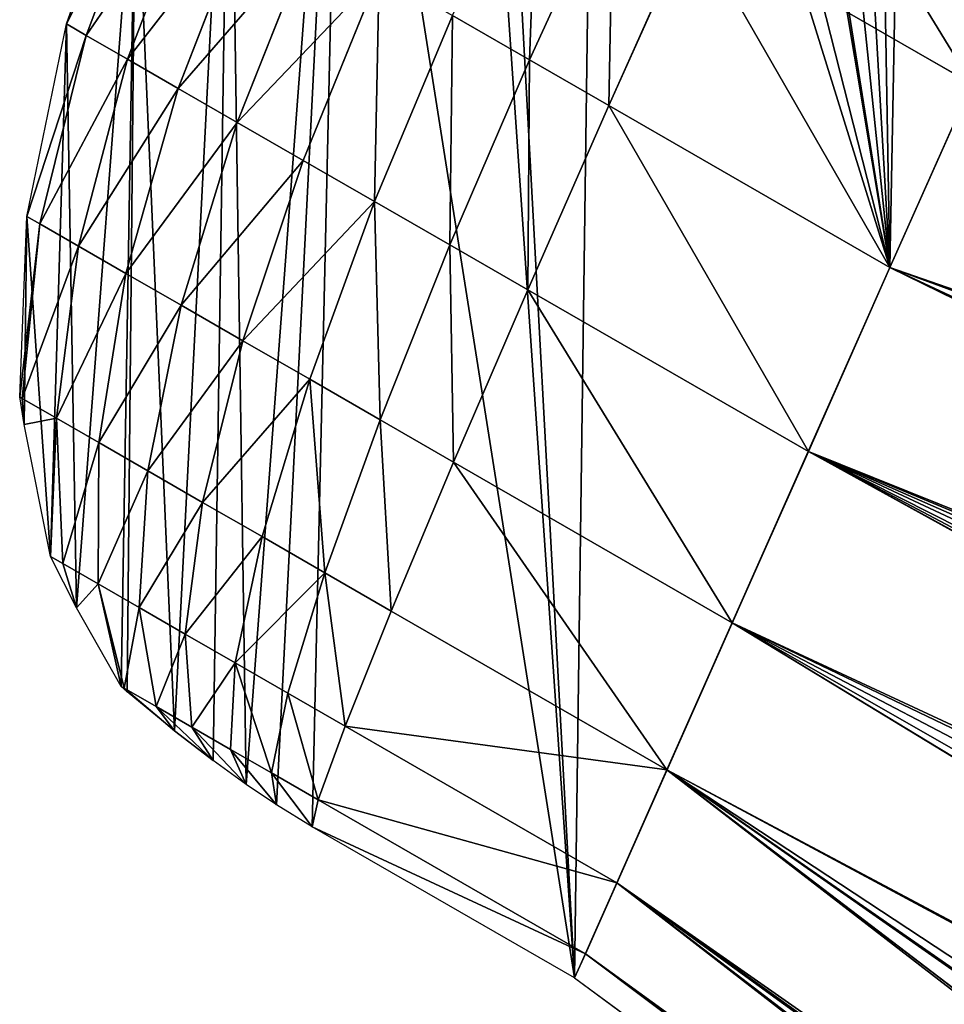
# Model space of a CAD drawing. Extents: x 0 to 115, y 7 to 114.
# Drawn here: x 0 to 11, y 66 to 78 of the extents above; entities that cross this region are included whole.
import ezdxf

# ---------------------------------------------------------------- set-up
doc = ezdxf.new("R2010")
doc.units = 0
doc.header["$MEASUREMENT"] = 0
doc.layers.get('0').update_dxf_attribs({"color": 13, "linetype": 'CONTINUOUS'})
doc.layers.add('HLADINA00', color=13, linetype='CONTINUOUS')

# ---------------------------------------------------------------- blocks, each defined once
blk = doc.blocks.new('GROUP_1')
at = {"layer": 'HLADINA00'}
for p, q in [((15.375, 82.178, 0.3), (11.285, 72.965, 0.3)), ((11.285, 72.965, 0.3), (7.195, 63.751, 0.3))]:
    blk.add_line(p, q, dxfattribs=at)
at = {"layer": 'HLADINA00', "color": 22}
for p, q in [((0.605, 76.124, 0.3), (1.501, 78.602, 0.3)), ((0.862, 75.976, 1.671), (1.788, 78.436, 1.829)), ((1.397, 75.668, 3.642), (2.335, 78.122, 3.843)), ((6.61, 75.658, 10.034), (7.696, 78.027, 9.698)), ((2.054, 75.289, 5.406), (3.007, 77.734, 5.647)), ((7.638, 75.066, 10.3), (8.705, 77.446, 9.959)), ((12.344, 75.349, 9.959), (8.705, 77.446, 9.959)), ((2.819, 74.848, 6.925), (3.789, 77.284, 7.2)), ((3.675, 74.355, 8.164), (4.663, 76.78, 8.466)), ((0.093, 73.629, 0.3), (0.605, 76.124, 0.3)), ((0.862, 75.976, 1.671), (0.605, 76.124, 0.3)), ((4.602, 73.821, 9.096), (5.611, 76.234, 9.418)), ((0.263, 73.531, 1.207), (0.862, 75.976, 1.671)), ((1.397, 75.668, 3.642), (0.862, 75.976, 1.671)), ((0.763, 73.242, 3.05), (1.397, 75.668, 3.642)), ((2.054, 75.289, 5.406), (1.397, 75.668, 3.642)), ((5.579, 73.258, 9.698), (6.61, 75.658, 10.034)), ((11.285, 72.965, 10.3), (12.344, 75.349, 9.959)), ((1.378, 72.888, 4.7), (2.054, 75.289, 5.406)), ((2.819, 74.848, 6.925), (2.054, 75.289, 5.406)), ((6.588, 72.677, 9.959), (7.638, 75.066, 10.3)), ((11.285, 72.965, 10.3), (7.638, 75.066, 10.3)), ((2.093, 72.476, 6.121), (2.819, 74.848, 6.925)), ((3.675, 74.355, 8.164), (2.819, 74.848, 6.925)), ((2.893, 72.015, 7.28), (3.675, 74.355, 8.164)), ((4.602, 73.821, 9.096), (3.675, 74.355, 8.164)), ((3.76, 71.515, 8.151), (4.602, 73.821, 9.096)), ((5.579, 73.258, 9.698), (4.602, 73.821, 9.096)), ((0, 71.286, 0.3), (0.093, 73.629, 0.3)), ((0.263, 73.531, 1.207), (0.093, 73.629, 0.3)), ((0.032, 71.267, 0.469), (0.263, 73.531, 1.207)), ((0.763, 73.242, 3.05), (0.263, 73.531, 1.207)), ((0.477, 71.011, 2.109), (0.763, 73.242, 3.05)), ((1.378, 72.888, 4.7), (0.763, 73.242, 3.05)), ((4.674, 70.989, 8.714), (5.579, 73.258, 9.698)), ((6.588, 72.677, 9.959), (5.579, 73.258, 9.698)), ((10.227, 70.58, 9.959), (11.285, 72.965, 10.3)), ((11.285, 72.965, 10.3), (45.087, 61.238, 9.964)), ((11.285, 72.965, 10.3), (43.331, 57.318, 10.3)), ((1.024, 70.696, 3.577), (1.378, 72.888, 4.7)), ((2.093, 72.476, 6.121), (1.378, 72.888, 4.7)), ((5.626, 70.441, 8.96), (6.588, 72.677, 9.959)), ((10.227, 70.58, 9.959), (6.588, 72.677, 9.959)), ((1.66, 70.329, 4.841), (2.093, 72.476, 6.121)), ((2.893, 72.015, 7.28), (2.093, 72.476, 6.121)), ((2.372, 69.919, 5.872), (2.893, 72.015, 7.28)), ((3.76, 71.515, 8.151), (2.893, 72.015, 7.28)), ((3.144, 69.475, 6.647), (3.76, 71.515, 8.151)), ((4.674, 70.989, 8.714), (3.76, 71.515, 8.151)), ((0.059, 70.928, 0.3), (0, 71.286, 0.3)), ((0.032, 71.267, 0.469), (0, 71.286, 0.3)), ((0.059, 70.928, 0.3), (0.032, 71.267, 0.469)), ((0.477, 71.011, 2.109), (0.032, 71.267, 0.469)), ((0.558, 69.126, 0.882), (0.477, 71.011, 2.109)), ((1.024, 70.696, 3.577), (0.477, 71.011, 2.109)), ((0.4, 69.217, 0.3), (0.059, 70.928, 0.3)), ((3.957, 69.006, 7.148), (4.674, 70.989, 8.714)), ((5.626, 70.441, 8.96), (4.674, 70.989, 8.714)), ((1.016, 68.862, 2.113), (1.024, 70.696, 3.577)), ((1.66, 70.329, 4.841), (1.024, 70.696, 3.577)), ((9.24, 68.358, 8.96), (10.227, 70.58, 9.959)), ((10.227, 70.58, 9.959), (41.298, 53.53, 9.959)), ((10.227, 70.58, 9.959), (43.276, 57.288, 10.293)), ((4.818, 68.51, 7.371), (5.626, 70.441, 8.96)), ((9.24, 68.358, 8.96), (5.626, 70.441, 8.96)), ((1.55, 68.554, 3.173), (1.66, 70.329, 4.841)), ((2.372, 69.919, 5.872), (1.66, 70.329, 4.841)), ((2.147, 68.21, 4.038), (2.372, 69.919, 5.872)), ((3.144, 69.475, 6.647), (2.372, 69.919, 5.872)), ((2.794, 67.838, 4.687), (3.144, 69.475, 6.647)), ((3.957, 69.006, 7.148), (3.144, 69.475, 6.647)), ((0.738, 68.551, 0.3), (0.4, 69.217, 0.3)), ((0.558, 69.126, 0.882), (0.4, 69.217, 0.3)), ((0.738, 68.551, 0.3), (0.558, 69.126, 0.882)), ((1.016, 68.862, 2.113), (0.558, 69.126, 0.882)), ((3.476, 67.445, 5.108), (3.957, 69.006, 7.148)), ((4.818, 68.51, 7.371), (3.957, 69.006, 7.148)), ((1.356, 67.51, 0.409), (1.016, 68.862, 2.113)), ((1.55, 68.554, 3.173), (1.016, 68.862, 2.113)), ((1.315, 67.533, 0.3), (0.738, 68.551, 0.3)), ((1.77, 67.272, 1.231), (1.55, 68.554, 3.173)), ((2.147, 68.21, 4.038), (1.55, 68.554, 3.173)), ((4.219, 67.017, 5.3), (4.818, 68.51, 7.371)), ((8.393, 66.45, 7.371), (4.818, 68.51, 7.371)), ((8.393, 66.45, 7.371), (9.24, 68.358, 8.96)), ((9.24, 68.358, 8.96), (40.384, 49.453, 8.96)), ((9.24, 68.358, 8.96), (41.238, 53.472, 9.926)), ((2.233, 67.005, 1.901), (2.147, 68.21, 4.038)), ((2.794, 67.838, 4.687), (2.147, 68.21, 4.038)), ((2.735, 66.716, 2.405), (2.794, 67.838, 4.687)), ((3.476, 67.445, 5.108), (2.794, 67.838, 4.687)), ((1.356, 67.51, 0.409), (1.315, 67.533, 0.3)), ((1.395, 67.464, 0.3), (1.315, 67.533, 0.3)), ((1.77, 67.272, 1.231), (1.356, 67.51, 0.409)), ((1.395, 67.464, 0.3), (1.356, 67.51, 0.409)), ((2.009, 66.958, 0.3), (1.395, 67.464, 0.3)), ((3.264, 66.411, 2.732), (3.476, 67.445, 5.108)), ((4.219, 67.017, 5.3), (3.476, 67.445, 5.108)), ((2.233, 67.005, 1.901), (1.77, 67.272, 1.231)), ((2.009, 66.958, 0.3), (1.77, 67.272, 1.231)), ((2.009, 66.958, 0.3), (2.507, 66.572, 0.3)), ((2.507, 66.572, 0.3), (2.233, 67.005, 1.901)), ((2.735, 66.716, 2.405), (2.233, 67.005, 1.901)), ((3.869, 66.062, 2.888), (4.219, 67.017, 5.3)), ((7.743, 64.986, 5.3), (4.219, 67.017, 5.3)), ((3.264, 66.411, 2.732), (2.735, 66.716, 2.405)), ((2.937, 66.26, 0.3), (2.735, 66.716, 2.405)), ((2.937, 66.26, 0.3), (2.507, 66.572, 0.3)), ((3.332, 65.996, 0.3), (3.264, 66.411, 2.732)), ((3.869, 66.062, 2.888), (3.264, 66.411, 2.732)), ((7.743, 64.986, 5.3), (8.393, 66.45, 7.371)), ((35.011, 46.144, 5.542), (8.393, 66.45, 7.371)), ((8.393, 66.45, 7.371), (40.355, 49.436, 8.937)), ((8.393, 66.45, 7.371), (38.779, 46.437, 7.371)), ((3.332, 65.996, 0.3), (2.937, 66.26, 0.3)), ((3.793, 65.712, 0.3), (3.869, 66.062, 2.888)), ((7.335, 64.065, 2.888), (3.869, 66.062, 2.888)), ((3.793, 65.712, 0.3), (3.332, 65.996, 0.3)), ((7.195, 63.751, 0.3), (3.793, 65.712, 0.3)), ((7.335, 64.065, 2.888), (7.743, 64.986, 5.3)), ((7.743, 64.986, 5.3), (34.655, 46.168, 5.3)), ((32.62, 45.941, 3.311), (7.743, 64.986, 5.3)), ((7.195, 63.751, 0.3), (7.335, 64.065, 2.888)), ((31.621, 45.902, 0.818), (7.335, 64.065, 2.888)), ((7.335, 64.065, 2.888), (32.292, 45.966, 2.888)), ((7.195, 63.751, 0.3), (31.494, 45.912, 0.3))]:
    blk.add_line(p, q, dxfattribs=at)
blk.add_polyline3d([(1.501, 78.602, 0.3), (1.788, 78.436, 1.829), (2.335, 78.122, 3.843), (3.007, 77.734, 5.647), (3.789, 77.284, 7.2), (4.663, 76.78, 8.466), (5.611, 76.234, 9.418), (6.61, 75.658, 10.034), (7.638, 75.066, 10.3)], dxfattribs=at)
mesh = blk.add_polyface(dxfattribs=at)
corners = [(0.093, 73.629, 0.3), (0.059, 70.928, 0.3), (0, 71.286, 0.3), (0.4, 69.217, 0.3), (0.605, 76.124, 0.3), (0.738, 68.551, 0.3), (1.501, 78.602, 0.3), (1.315, 67.533, 0.3), (1.395, 67.464, 0.3), (2.009, 66.958, 0.3), (2.722, 80.893, 0.3), (2.507, 66.572, 0.3), (2.937, 66.26, 0.3), (4.182, 82.842, 0.3), (3.332, 65.996, 0.3), (3.793, 65.712, 0.3), (7.195, 63.751, 0.3), (5.784, 84.315, 0.3), (6.071, 84.473, 0.3), (7.483, 85.175, 0.3), (11.285, 72.965, 0.3), (8.155, 85.259, 0.3), (9.216, 85.332, 0.3), (9.313, 85.3, 0.3), (10.034, 85.037, 0.3), (10.602, 84.809, 0.3), (11.078, 84.599, 0.3), (11.499, 84.393, 0.3), (15.375, 82.178, 0.3), (11.973, 84.138, 0.3)]
mesh.append_faces([[corners[k] for k in face] for face in [(0, 1, 2), (28, 27, 29)]], dxfattribs={"vtx0": -1, "color": 22})
mesh.append_faces([[corners[k] for k in face] for face in [(1, 0, 3), (3, 4, 5), (5, 6, 7), (7, 6, 8), (8, 6, 9), (9, 10, 11), (11, 10, 12), (12, 13, 14), (14, 13, 15), (15, 13, 16), (16, 19, 20), (20, 27, 28)]], dxfattribs={"vtx0": -1, "vtx1": -1, "color": 22})
mesh.append_faces([[corners[k] for k in face] for face in [(3, 0, 4), (5, 4, 6), (9, 6, 10), (12, 10, 13), (16, 13, 17), (16, 17, 18), (16, 18, 19), (20, 19, 21), (20, 21, 22), (20, 22, 23), (20, 23, 24), (20, 24, 25), (20, 25, 26), (20, 26, 27)]], dxfattribs={"vtx0": -1, "vtx2": -1, "color": 22})
mesh = blk.add_polyface(dxfattribs=at)
corners = [(7.335, 64.065, 2.888), (11.285, 72.965, 0.3), (7.195, 63.751, 0.3), (7.743, 64.986, 5.3), (8.393, 66.45, 7.371), (9.24, 68.358, 8.96), (10.227, 70.58, 9.959), (11.285, 72.965, 10.3), (12.344, 75.349, 9.959), (15.375, 82.178, 0.3), (13.33, 77.571, 8.96), (14.177, 79.48, 7.371), (14.827, 80.944, 5.3), (15.236, 81.864, 2.888)]
mesh.append_faces([[corners[k] for k in face] for face in [(0, 1, 2), (9, 12, 13)]], dxfattribs={"vtx0": -1, "color": 22})
mesh.append_faces([[corners[k] for k in face] for face in [(1, 8, 9)]], dxfattribs={"vtx0": -1, "vtx1": -1, "color": 22})
mesh.append_faces([[corners[k] for k in face] for face in [(1, 0, 3), (1, 3, 4), (1, 4, 5), (1, 5, 6), (1, 6, 7), (1, 7, 8), (9, 8, 10), (9, 10, 11), (9, 11, 12)]], dxfattribs={"vtx0": -1, "vtx2": -1, "color": 22})
mesh = blk.add_polyface(dxfattribs=at)
corners = [(9.716, 79.654, 8.96), (12.344, 75.349, 9.959), (8.705, 77.446, 9.959), (13.33, 77.571, 8.96)]
mesh.append_faces([[corners[k] for k in face] for face in [(0, 1, 2), (1, 0, 3)]], dxfattribs={"vtx0": -1, "color": 22})
mesh = blk.add_polyface(dxfattribs=at)
corners = [(0.605, 76.124, 0.3), (1.788, 78.436, 1.829), (0.862, 75.976, 1.671), (1.501, 78.602, 0.3)]
mesh.append_faces([[corners[k] for k in face] for face in [(0, 1, 2), (1, 0, 3)]], dxfattribs={"vtx0": -1, "color": 22})
mesh = blk.add_polyface(dxfattribs=at)
corners = [(6.719, 78.59, 9.096), (6.61, 75.658, 10.034), (5.611, 76.234, 9.418), (7.696, 78.027, 9.698)]
mesh.append_faces([[corners[k] for k in face] for face in [(0, 1, 2), (1, 0, 3)]], dxfattribs={"vtx0": -1, "color": 22})
mesh = blk.add_polyface(dxfattribs=at)
corners = [(0.862, 75.976, 1.671), (2.335, 78.122, 3.843), (1.397, 75.668, 3.642), (1.788, 78.436, 1.829)]
mesh.append_faces([[corners[k] for k in face] for face in [(0, 1, 2), (1, 0, 3)]], dxfattribs={"vtx0": -1, "color": 22})
mesh = blk.add_polyface(dxfattribs=at)
corners = [(1.397, 75.668, 3.642), (3.007, 77.734, 5.647), (2.054, 75.289, 5.406), (2.335, 78.122, 3.843)]
mesh.append_faces([[corners[k] for k in face] for face in [(0, 1, 2), (1, 0, 3)]], dxfattribs={"vtx0": -1, "color": 22})
mesh = blk.add_polyface(dxfattribs=at)
corners = [(7.696, 78.027, 9.698), (7.638, 75.066, 10.3), (6.61, 75.658, 10.034), (8.705, 77.446, 9.959)]
mesh.append_faces([[corners[k] for k in face] for face in [(0, 1, 2), (1, 0, 3)]], dxfattribs={"vtx0": -1, "color": 22})
mesh = blk.add_polyface(dxfattribs=at)
corners = [(2.054, 75.289, 5.406), (3.789, 77.284, 7.2), (2.819, 74.848, 6.925), (3.007, 77.734, 5.647)]
mesh.append_faces([[corners[k] for k in face] for face in [(0, 1, 2), (1, 0, 3)]], dxfattribs={"vtx0": -1, "color": 22})
mesh = blk.add_polyface(dxfattribs=at)
corners = [(8.705, 77.446, 9.959), (11.285, 72.965, 10.3), (7.638, 75.066, 10.3), (12.344, 75.349, 9.959)]
mesh.append_faces([[corners[k] for k in face] for face in [(0, 1, 2), (1, 0, 3)]], dxfattribs={"vtx0": -1, "color": 22})
mesh = blk.add_polyface(dxfattribs=at)
corners = [(2.819, 74.848, 6.925), (4.663, 76.78, 8.466), (3.675, 74.355, 8.164), (3.789, 77.284, 7.2)]
mesh.append_faces([[corners[k] for k in face] for face in [(0, 1, 2), (1, 0, 3)]], dxfattribs={"vtx0": -1, "color": 22})
mesh = blk.add_polyface(dxfattribs=at)
corners = [(4.663, 76.78, 8.466), (4.602, 73.821, 9.096), (3.675, 74.355, 8.164), (5.611, 76.234, 9.418)]
mesh.append_faces([[corners[k] for k in face] for face in [(0, 1, 2), (1, 0, 3)]], dxfattribs={"vtx0": -1, "color": 22})
mesh = blk.add_polyface(dxfattribs=at)
corners = [(0.093, 73.629, 0.3), (0.862, 75.976, 1.671), (0.263, 73.531, 1.207), (0.605, 76.124, 0.3)]
mesh.append_faces([[corners[k] for k in face] for face in [(0, 1, 2), (1, 0, 3)]], dxfattribs={"vtx0": -1, "color": 22})
mesh = blk.add_polyface(dxfattribs=at)
corners = [(5.611, 76.234, 9.418), (5.579, 73.258, 9.698), (4.602, 73.821, 9.096), (6.61, 75.658, 10.034)]
mesh.append_faces([[corners[k] for k in face] for face in [(0, 1, 2), (1, 0, 3)]], dxfattribs={"vtx0": -1, "color": 22})
mesh = blk.add_polyface(dxfattribs=at)
corners = [(0.263, 73.531, 1.207), (1.397, 75.668, 3.642), (0.763, 73.242, 3.05), (0.862, 75.976, 1.671)]
mesh.append_faces([[corners[k] for k in face] for face in [(0, 1, 2), (1, 0, 3)]], dxfattribs={"vtx0": -1, "color": 22})
mesh = blk.add_polyface(dxfattribs=at)
corners = [(0.763, 73.242, 3.05), (2.054, 75.289, 5.406), (1.378, 72.888, 4.7), (1.397, 75.668, 3.642)]
mesh.append_faces([[corners[k] for k in face] for face in [(0, 1, 2), (1, 0, 3)]], dxfattribs={"vtx0": -1, "color": 22})
mesh = blk.add_polyface(dxfattribs=at)
corners = [(6.61, 75.658, 10.034), (6.588, 72.677, 9.959), (5.579, 73.258, 9.698), (7.638, 75.066, 10.3)]
mesh.append_faces([[corners[k] for k in face] for face in [(0, 1, 2), (1, 0, 3)]], dxfattribs={"vtx0": -1, "color": 22})
mesh = blk.add_polyface(dxfattribs=at)
corners = [(45.087, 61.238, 9.964), (12.344, 75.349, 9.959), (11.285, 72.965, 10.3), (45.141, 61.253, 9.959)]
mesh.append_faces([[corners[k] for k in face] for face in [(0, 1, 2), (1, 0, 3)]], dxfattribs={"vtx0": -1, "color": 22})
mesh = blk.add_polyface(dxfattribs=at)
corners = [(1.378, 72.888, 4.7), (2.819, 74.848, 6.925), (2.093, 72.476, 6.121), (2.054, 75.289, 5.406)]
mesh.append_faces([[corners[k] for k in face] for face in [(0, 1, 2), (1, 0, 3)]], dxfattribs={"vtx0": -1, "color": 22})
mesh = blk.add_polyface(dxfattribs=at)
corners = [(7.638, 75.066, 10.3), (10.227, 70.58, 9.959), (6.588, 72.677, 9.959), (11.285, 72.965, 10.3)]
mesh.append_faces([[corners[k] for k in face] for face in [(0, 1, 2), (1, 0, 3)]], dxfattribs={"vtx0": -1, "color": 22})
mesh = blk.add_polyface(dxfattribs=at)
corners = [(2.093, 72.476, 6.121), (3.675, 74.355, 8.164), (2.893, 72.015, 7.28), (2.819, 74.848, 6.925)]
mesh.append_faces([[corners[k] for k in face] for face in [(0, 1, 2), (1, 0, 3)]], dxfattribs={"vtx0": -1, "color": 22})
mesh = blk.add_polyface(dxfattribs=at)
corners = [(2.893, 72.015, 7.28), (4.602, 73.821, 9.096), (3.76, 71.515, 8.151), (3.675, 74.355, 8.164)]
mesh.append_faces([[corners[k] for k in face] for face in [(0, 1, 2), (1, 0, 3)]], dxfattribs={"vtx0": -1, "color": 22})
mesh = blk.add_polyface(dxfattribs=at)
corners = [(4.602, 73.821, 9.096), (4.674, 70.989, 8.714), (3.76, 71.515, 8.151), (5.579, 73.258, 9.698)]
mesh.append_faces([[corners[k] for k in face] for face in [(0, 1, 2), (1, 0, 3)]], dxfattribs={"vtx0": -1, "color": 22})
mesh = blk.add_polyface(dxfattribs=at)
corners = [(0, 71.286, 0.3), (0.263, 73.531, 1.207), (0.032, 71.267, 0.469), (0.093, 73.629, 0.3)]
mesh.append_faces([[corners[k] for k in face] for face in [(0, 1, 2), (1, 0, 3)]], dxfattribs={"vtx0": -1, "color": 22})
mesh = blk.add_polyface(dxfattribs=at)
corners = [(0.032, 71.267, 0.469), (0.763, 73.242, 3.05), (0.477, 71.011, 2.109), (0.263, 73.531, 1.207)]
mesh.append_faces([[corners[k] for k in face] for face in [(0, 1, 2), (1, 0, 3)]], dxfattribs={"vtx0": -1, "color": 22})
mesh = blk.add_polyface(dxfattribs=at)
corners = [(0.477, 71.011, 2.109), (1.378, 72.888, 4.7), (1.024, 70.696, 3.577), (0.763, 73.242, 3.05)]
mesh.append_faces([[corners[k] for k in face] for face in [(0, 1, 2), (1, 0, 3)]], dxfattribs={"vtx0": -1, "color": 22})
mesh = blk.add_polyface(dxfattribs=at)
corners = [(5.579, 73.258, 9.698), (5.626, 70.441, 8.96), (4.674, 70.989, 8.714), (6.588, 72.677, 9.959)]
mesh.append_faces([[corners[k] for k in face] for face in [(0, 1, 2), (1, 0, 3)]], dxfattribs={"vtx0": -1, "color": 22})
mesh = blk.add_polyface(dxfattribs=at)
corners = [(43.276, 57.288, 10.293), (11.285, 72.965, 10.3), (10.227, 70.58, 9.959), (43.331, 57.318, 10.3)]
mesh.append_faces([[corners[k] for k in face] for face in [(0, 1, 2), (1, 0, 3)]], dxfattribs={"vtx0": -1, "color": 22})
mesh = blk.add_polyface(dxfattribs=at)
corners = [(11.285, 72.965, 10.3), (44.803, 61.195, 9.977), (45.087, 61.238, 9.964), (44.342, 61.124, 9.997), (43.907, 60.947, 10.025), (43.412, 57.964, 10.252), (43.331, 57.318, 10.3)]
mesh.append_faces([[corners[k] for k in face] for face in [(0, 1, 2), (5, 0, 6)]], dxfattribs={"vtx0": -1, "color": 22})
mesh.append_faces([[corners[k] for k in face] for face in [(1, 0, 3), (3, 0, 4), (4, 0, 5)]], dxfattribs={"vtx0": -1, "vtx1": -1, "color": 22})
mesh = blk.add_polyface(dxfattribs=at)
corners = [(1.024, 70.696, 3.577), (2.093, 72.476, 6.121), (1.66, 70.329, 4.841), (1.378, 72.888, 4.7)]
mesh.append_faces([[corners[k] for k in face] for face in [(0, 1, 2), (1, 0, 3)]], dxfattribs={"vtx0": -1, "color": 22})
mesh = blk.add_polyface(dxfattribs=at)
corners = [(6.588, 72.677, 9.959), (9.24, 68.358, 8.96), (5.626, 70.441, 8.96), (10.227, 70.58, 9.959)]
mesh.append_faces([[corners[k] for k in face] for face in [(0, 1, 2), (1, 0, 3)]], dxfattribs={"vtx0": -1, "color": 22})
mesh = blk.add_polyface(dxfattribs=at)
corners = [(1.66, 70.329, 4.841), (2.893, 72.015, 7.28), (2.372, 69.919, 5.872), (2.093, 72.476, 6.121)]
mesh.append_faces([[corners[k] for k in face] for face in [(0, 1, 2), (1, 0, 3)]], dxfattribs={"vtx0": -1, "color": 22})
mesh = blk.add_polyface(dxfattribs=at)
corners = [(2.372, 69.919, 5.872), (3.76, 71.515, 8.151), (3.144, 69.475, 6.647), (2.893, 72.015, 7.28)]
mesh.append_faces([[corners[k] for k in face] for face in [(0, 1, 2), (1, 0, 3)]], dxfattribs={"vtx0": -1, "color": 22})
mesh = blk.add_polyface(dxfattribs=at)
corners = [(3.76, 71.515, 8.151), (3.957, 69.006, 7.148), (3.144, 69.475, 6.647), (4.674, 70.989, 8.714)]
mesh.append_faces([[corners[k] for k in face] for face in [(0, 1, 2), (1, 0, 3)]], dxfattribs={"vtx0": -1, "color": 22})
mesh = blk.add_polyface(dxfattribs=at)
corners = [(0, 71.286, 0.3), (0.032, 71.267, 0.469), (0.059, 70.928, 0.3)]
mesh.append_faces([[corners[k] for k in face] for face in [(0, 1, 2)]], dxfattribs={"color": 22})
mesh = blk.add_polyface(dxfattribs=at)
corners = [(0.4, 69.217, 0.3), (0.477, 71.011, 2.109), (0.558, 69.126, 0.882), (0.059, 70.928, 0.3), (0.032, 71.267, 0.469)]
mesh.append_faces([[corners[k] for k in face] for face in [(0, 1, 2), (1, 3, 4)]], dxfattribs={"vtx0": -1, "color": 22})
mesh.append_faces([[corners[k] for k in face] for face in [(1, 0, 3)]], dxfattribs={"vtx0": -1, "vtx2": -1, "color": 22})
mesh = blk.add_polyface(dxfattribs=at)
corners = [(0.558, 69.126, 0.882), (1.024, 70.696, 3.577), (1.016, 68.862, 2.113), (0.477, 71.011, 2.109)]
mesh.append_faces([[corners[k] for k in face] for face in [(0, 1, 2), (1, 0, 3)]], dxfattribs={"vtx0": -1, "color": 22})
mesh = blk.add_polyface(dxfattribs=at)
corners = [(4.674, 70.989, 8.714), (4.818, 68.51, 7.371), (3.957, 69.006, 7.148), (5.626, 70.441, 8.96)]
mesh.append_faces([[corners[k] for k in face] for face in [(0, 1, 2), (1, 0, 3)]], dxfattribs={"vtx0": -1, "color": 22})
mesh = blk.add_polyface(dxfattribs=at)
corners = [(1.016, 68.862, 2.113), (1.66, 70.329, 4.841), (1.55, 68.554, 3.173), (1.024, 70.696, 3.577)]
mesh.append_faces([[corners[k] for k in face] for face in [(0, 1, 2), (1, 0, 3)]], dxfattribs={"vtx0": -1, "color": 22})
mesh = blk.add_polyface(dxfattribs=at)
corners = [(41.238, 53.472, 9.926), (10.227, 70.58, 9.959), (9.24, 68.358, 8.96), (41.298, 53.53, 9.959)]
mesh.append_faces([[corners[k] for k in face] for face in [(0, 1, 2), (1, 0, 3)]], dxfattribs={"vtx0": -1, "color": 22})
mesh = blk.add_polyface(dxfattribs=at)
corners = [(41.298, 53.53, 9.959), (41.236, 54.168, 10.001), (10.227, 70.58, 9.959), (42.933, 57.002, 10.261), (43.276, 57.288, 10.293), (42.462, 56.442, 10.204), (41.985, 55.701, 10.135), (41.499, 54.769, 10.052)]
mesh.append_faces([[corners[k] for k in face] for face in [(2, 3, 4)]], dxfattribs={"vtx0": -1, "color": 22})
mesh.append_faces([[corners[k] for k in face] for face in [(3, 2, 5), (5, 2, 6), (6, 2, 7), (7, 2, 1)]], dxfattribs={"vtx0": -1, "vtx1": -1, "color": 22})
mesh.append_faces([[corners[k] for k in face] for face in [(0, 1, 2)]], dxfattribs={"vtx1": -1, "color": 22})
mesh = blk.add_polyface(dxfattribs=at)
corners = [(5.626, 70.441, 8.96), (8.393, 66.45, 7.371), (4.818, 68.51, 7.371), (9.24, 68.358, 8.96)]
mesh.append_faces([[corners[k] for k in face] for face in [(0, 1, 2), (1, 0, 3)]], dxfattribs={"vtx0": -1, "color": 22})
mesh = blk.add_polyface(dxfattribs=at)
corners = [(1.55, 68.554, 3.173), (2.372, 69.919, 5.872), (2.147, 68.21, 4.038), (1.66, 70.329, 4.841)]
mesh.append_faces([[corners[k] for k in face] for face in [(0, 1, 2), (1, 0, 3)]], dxfattribs={"vtx0": -1, "color": 22})
mesh = blk.add_polyface(dxfattribs=at)
corners = [(2.147, 68.21, 4.038), (3.144, 69.475, 6.647), (2.794, 67.838, 4.687), (2.372, 69.919, 5.872)]
mesh.append_faces([[corners[k] for k in face] for face in [(0, 1, 2), (1, 0, 3)]], dxfattribs={"vtx0": -1, "color": 22})
mesh = blk.add_polyface(dxfattribs=at)
corners = [(2.794, 67.838, 4.687), (3.957, 69.006, 7.148), (3.476, 67.445, 5.108), (3.144, 69.475, 6.647)]
mesh.append_faces([[corners[k] for k in face] for face in [(0, 1, 2), (1, 0, 3)]], dxfattribs={"vtx0": -1, "color": 22})
mesh = blk.add_polyface(dxfattribs=at)
corners = [(0.4, 69.217, 0.3), (0.558, 69.126, 0.882), (0.738, 68.551, 0.3)]
mesh.append_faces([[corners[k] for k in face] for face in [(0, 1, 2)]], dxfattribs={"color": 22})
mesh = blk.add_polyface(dxfattribs=at)
corners = [(1.315, 67.533, 0.3), (1.016, 68.862, 2.113), (1.356, 67.51, 0.409), (0.738, 68.551, 0.3), (0.558, 69.126, 0.882)]
mesh.append_faces([[corners[k] for k in face] for face in [(0, 1, 2), (1, 3, 4)]], dxfattribs={"vtx0": -1, "color": 22})
mesh.append_faces([[corners[k] for k in face] for face in [(1, 0, 3)]], dxfattribs={"vtx0": -1, "vtx2": -1, "color": 22})
mesh = blk.add_polyface(dxfattribs=at)
corners = [(3.957, 69.006, 7.148), (4.219, 67.017, 5.3), (3.476, 67.445, 5.108), (4.818, 68.51, 7.371)]
mesh.append_faces([[corners[k] for k in face] for face in [(0, 1, 2), (1, 0, 3)]], dxfattribs={"vtx0": -1, "color": 22})
mesh = blk.add_polyface(dxfattribs=at)
corners = [(1.356, 67.51, 0.409), (1.55, 68.554, 3.173), (1.77, 67.272, 1.231), (1.016, 68.862, 2.113)]
mesh.append_faces([[corners[k] for k in face] for face in [(0, 1, 2), (1, 0, 3)]], dxfattribs={"vtx0": -1, "color": 22})
mesh = blk.add_polyface(dxfattribs=at)
corners = [(1.77, 67.272, 1.231), (2.147, 68.21, 4.038), (2.233, 67.005, 1.901), (1.55, 68.554, 3.173)]
mesh.append_faces([[corners[k] for k in face] for face in [(0, 1, 2), (1, 0, 3)]], dxfattribs={"vtx0": -1, "color": 22})
mesh = blk.add_polyface(dxfattribs=at)
corners = [(4.219, 67.017, 5.3), (8.393, 66.45, 7.371), (7.743, 64.986, 5.3), (4.818, 68.51, 7.371)]
mesh.append_faces([[corners[k] for k in face] for face in [(0, 1, 2), (1, 0, 3)]], dxfattribs={"vtx0": -1, "color": 22})
mesh = blk.add_polyface(dxfattribs=at)
corners = [(40.355, 49.436, 8.937), (9.24, 68.358, 8.96), (8.393, 66.45, 7.371), (40.384, 49.453, 8.96)]
mesh.append_faces([[corners[k] for k in face] for face in [(0, 1, 2), (1, 0, 3)]], dxfattribs={"vtx0": -1, "color": 22})
mesh = blk.add_polyface(dxfattribs=at)
corners = [(9.24, 68.358, 8.96), (41.106, 53.074, 9.825), (41.238, 53.472, 9.926), (40.794, 51.833, 9.52), (40.531, 50.465, 9.195), (40.384, 49.453, 8.96)]
mesh.append_faces([[corners[k] for k in face] for face in [(0, 1, 2), (4, 0, 5)]], dxfattribs={"vtx0": -1, "color": 22})
mesh.append_faces([[corners[k] for k in face] for face in [(1, 0, 3), (3, 0, 4)]], dxfattribs={"vtx0": -1, "vtx1": -1, "color": 22})
mesh = blk.add_polyface(dxfattribs=at)
corners = [(2.233, 67.005, 1.901), (2.794, 67.838, 4.687), (2.735, 66.716, 2.405), (2.147, 68.21, 4.038)]
mesh.append_faces([[corners[k] for k in face] for face in [(0, 1, 2), (1, 0, 3)]], dxfattribs={"vtx0": -1, "color": 22})
mesh = blk.add_polyface(dxfattribs=at)
corners = [(2.794, 67.838, 4.687), (3.264, 66.411, 2.732), (2.735, 66.716, 2.405), (3.476, 67.445, 5.108)]
mesh.append_faces([[corners[k] for k in face] for face in [(0, 1, 2), (1, 0, 3)]], dxfattribs={"vtx0": -1, "color": 22})
mesh = blk.add_polyface(dxfattribs=at)
corners = [(1.356, 67.51, 0.409), (1.395, 67.464, 0.3), (1.315, 67.533, 0.3)]
mesh.append_faces([[corners[k] for k in face] for face in [(0, 1, 2)]], dxfattribs={"color": 22})
mesh = blk.add_polyface(dxfattribs=at)
corners = [(1.356, 67.51, 0.409), (2.009, 66.958, 0.3), (1.395, 67.464, 0.3), (1.77, 67.272, 1.231)]
mesh.append_faces([[corners[k] for k in face] for face in [(0, 1, 2), (1, 0, 3)]], dxfattribs={"vtx0": -1, "color": 22})
mesh = blk.add_polyface(dxfattribs=at)
corners = [(3.476, 67.445, 5.108), (3.869, 66.062, 2.888), (3.264, 66.411, 2.732), (4.219, 67.017, 5.3)]
mesh.append_faces([[corners[k] for k in face] for face in [(0, 1, 2), (1, 0, 3)]], dxfattribs={"vtx0": -1, "color": 22})
mesh = blk.add_polyface(dxfattribs=at)
corners = [(1.77, 67.272, 1.231), (2.507, 66.572, 0.3), (2.009, 66.958, 0.3), (2.233, 67.005, 1.901)]
mesh.append_faces([[corners[k] for k in face] for face in [(0, 1, 2), (1, 0, 3)]], dxfattribs={"vtx0": -1, "color": 22})
mesh = blk.add_polyface(dxfattribs=at)
corners = [(2.233, 67.005, 1.901), (2.937, 66.26, 0.3), (2.507, 66.572, 0.3), (2.735, 66.716, 2.405)]
mesh.append_faces([[corners[k] for k in face] for face in [(0, 1, 2), (1, 0, 3)]], dxfattribs={"vtx0": -1, "color": 22})
mesh = blk.add_polyface(dxfattribs=at)
corners = [(3.869, 66.062, 2.888), (7.743, 64.986, 5.3), (7.335, 64.065, 2.888), (4.219, 67.017, 5.3)]
mesh.append_faces([[corners[k] for k in face] for face in [(0, 1, 2), (1, 0, 3)]], dxfattribs={"vtx0": -1, "color": 22})
mesh = blk.add_polyface(dxfattribs=at)
corners = [(2.735, 66.716, 2.405), (3.332, 65.996, 0.3), (2.937, 66.26, 0.3), (3.264, 66.411, 2.732)]
mesh.append_faces([[corners[k] for k in face] for face in [(0, 1, 2), (1, 0, 3)]], dxfattribs={"vtx0": -1, "color": 22})
mesh = blk.add_polyface(dxfattribs=at)
corners = [(3.264, 66.411, 2.732), (3.793, 65.712, 0.3), (3.332, 65.996, 0.3), (3.869, 66.062, 2.888)]
mesh.append_faces([[corners[k] for k in face] for face in [(0, 1, 2), (1, 0, 3)]], dxfattribs={"vtx0": -1, "color": 22})
mesh = blk.add_polyface(dxfattribs=at)
corners = [(34.655, 46.168, 5.3), (8.393, 66.45, 7.371), (7.743, 64.986, 5.3), (35.011, 46.144, 5.542)]
mesh.append_faces([[corners[k] for k in face] for face in [(0, 1, 2), (1, 0, 3)]], dxfattribs={"vtx0": -1, "color": 22})
mesh = blk.add_polyface(dxfattribs=at)
corners = [(39.687, 46.578, 7.658), (39.573, 47.39, 7.944), (38.779, 46.437, 7.371), (8.393, 66.45, 7.371), (40.29, 49.322, 8.877), (40.355, 49.436, 8.937), (40.028, 48.726, 8.578), (39.758, 48.027, 8.239)]
mesh.append_faces([[corners[k] for k in face] for face in [(3, 4, 5)]], dxfattribs={"vtx0": -1, "color": 22})
mesh.append_faces([[corners[k] for k in face] for face in [(4, 2, 6), (6, 2, 7), (7, 2, 1)]], dxfattribs={"vtx0": -1, "vtx1": -1, "color": 22})
mesh.append_faces([[corners[k] for k in face] for face in [(4, 3, 2)]], dxfattribs={"vtx0": -1, "vtx2": -1, "color": 22})
mesh.append_faces([[corners[k] for k in face] for face in [(0, 1, 2)]], dxfattribs={"vtx1": -1, "color": 22})
mesh = blk.add_polyface(dxfattribs=at)
corners = [(8.393, 66.45, 7.371), (36.981, 46.578, 6.683), (38.779, 46.437, 7.371), (36.79, 46.55, 6.582), (35.011, 46.144, 5.542), (36.577, 46.458, 6.429)]
mesh.append_faces([[corners[k] for k in face] for face in [(0, 1, 2), (3, 4, 5)]], dxfattribs={"vtx0": -1, "color": 22})
mesh.append_faces([[corners[k] for k in face] for face in [(1, 0, 3)]], dxfattribs={"vtx0": -1, "vtx1": -1, "color": 22})
mesh.append_faces([[corners[k] for k in face] for face in [(3, 0, 4)]], dxfattribs={"vtx0": -1, "vtx2": -1, "color": 22})
mesh = blk.add_polyface(dxfattribs=at)
corners = [(3.793, 65.712, 0.3), (7.335, 64.065, 2.888), (7.195, 63.751, 0.3), (3.869, 66.062, 2.888)]
mesh.append_faces([[corners[k] for k in face] for face in [(0, 1, 2), (1, 0, 3)]], dxfattribs={"vtx0": -1, "color": 22})
mesh = blk.add_polyface(dxfattribs=at)
corners = [(32.292, 45.966, 2.888), (7.743, 64.986, 5.3), (7.335, 64.065, 2.888), (32.62, 45.941, 3.311)]
mesh.append_faces([[corners[k] for k in face] for face in [(0, 1, 2), (1, 0, 3)]], dxfattribs={"vtx0": -1, "color": 22})
mesh = blk.add_polyface(dxfattribs=at)
corners = [(33.677, 46.151, 4.456), (7.743, 64.986, 5.3), (32.62, 45.941, 3.311), (33.91, 46.255, 4.777), (34.655, 46.168, 5.3)]
mesh.append_faces([[corners[k] for k in face] for face in [(0, 1, 2), (1, 3, 4)]], dxfattribs={"vtx0": -1, "color": 22})
mesh.append_faces([[corners[k] for k in face] for face in [(1, 0, 3)]], dxfattribs={"vtx0": -1, "vtx2": -1, "color": 22})
mesh = blk.add_polyface(dxfattribs=at)
corners = [(31.494, 45.912, 0.3), (7.335, 64.065, 2.888), (7.195, 63.751, 0.3), (31.621, 45.902, 0.818)]
mesh.append_faces([[corners[k] for k in face] for face in [(0, 1, 2), (1, 0, 3)]], dxfattribs={"vtx0": -1, "color": 22})
mesh = blk.add_polyface(dxfattribs=at)
corners = [(32.019, 45.979, 2.194), (7.335, 64.065, 2.888), (31.621, 45.902, 0.818), (32.117, 46.024, 2.629), (32.292, 45.966, 2.888)]
mesh.append_faces([[corners[k] for k in face] for face in [(0, 1, 2), (1, 3, 4)]], dxfattribs={"vtx0": -1, "color": 22})
mesh.append_faces([[corners[k] for k in face] for face in [(1, 0, 3)]], dxfattribs={"vtx0": -1, "vtx2": -1, "color": 22})

msp = doc.modelspace()

# ---------------------------------------------------------------- block references
at = {"xscale": 0.9400000000000001, "yscale": 0.9400000000000001, "zscale": 0.9400000000000001}
msp.add_blockref('GROUP_1', (0, 6.843, 0.678), dxfattribs=at)

doc.saveas('drawing.dxf')
